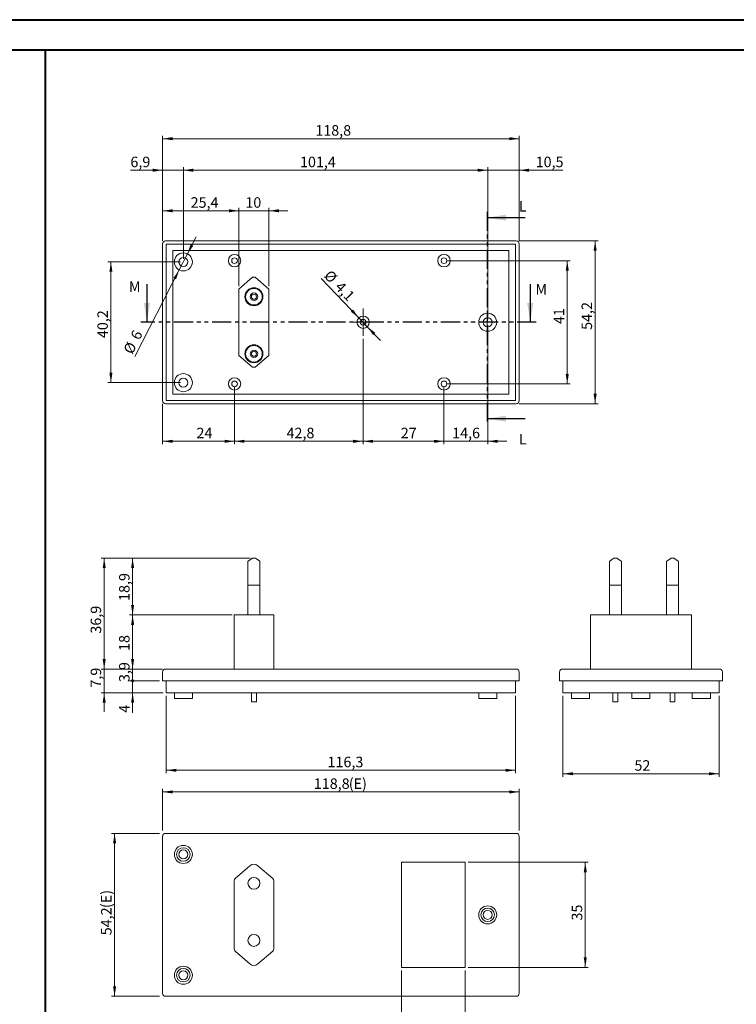
# Model space of a CAD drawing. Units: millimetres. Extents: x 0 to 841, y 0 to 594.
# Drawn here: x 251 to 489, y 266 to 594 of the extents above; entities that cross this region are included whole.
import ezdxf

# ---------------------------------------------------------------- set-up
doc = ezdxf.new("R2010")
doc.units = ezdxf.units.MM
doc.linetypes.add('PHANTOM', pattern=[12.7, 6.35, -1.27, 1.27, -1.27, 1.27, -1.27])
doc.styles.add('SLDTEXTSTYLE0', font='TXT', dxfattribs={"width": 0.75})
doc.dimstyles.new('SLDDIMSTYLE0', dxfattribs={"dimtxt": 3.5, "dimasz": 3.302, "dimexe": 0, "dimexo": 0.0625, "dimgap": 0.875, "dimtad": 1, "dimdec": 1, "dimrnd": 1e-09, "dimzin": 12, "dimdsep": 46, "dimtxsty": 'SLDTEXTSTYLE0', "dimsah": 1, "dimcen": 0.09, "dimadec": 0, "dimazin": 3, "dimtfac": 1, "dimtdec": 1, "dimtmove": 0, "dimatfit": 0, "dimfxl": 1, "dimfrac": 2, "dimtolj": 1, "dimtzin": 12, "dimarcsym": 0})
doc.dimstyles.new('SLDDIMSTYLE2', dxfattribs={"dimtxt": 3.5, "dimasz": 1.016, "dimexe": 0, "dimexo": 0.0625, "dimgap": 0.875, "dimtad": 1, "dimdec": 1, "dimrnd": 1e-09, "dimzin": 12, "dimdsep": 46, "dimtxsty": 'SLDTEXTSTYLE0', "dimblk1": 'DOT', "dimsah": 1, "dimcen": 0.09, "dimadec": 0, "dimazin": 3, "dimtfac": 1, "dimtdec": 1, "dimtmove": 0, "dimatfit": 0, "dimldrblk": 'DOT', "dimfxl": 1, "dimfrac": 2, "dimtolj": 1, "dimtzin": 12, "dimarcsym": 0})
doc.dimstyles.new('SLDDIMSTYLE3', dxfattribs={"dimtxt": 3.5, "dimasz": 3.302, "dimexe": 0, "dimexo": 0.0625, "dimgap": 0.875, "dimtad": 1, "dimdec": 1, "dimrnd": 1e-09, "dimzin": 12, "dimdsep": 46, "dimtxsty": 'SLDTEXTSTYLE0', "dimsah": 1, "dimcen": 0.09, "dimadec": 0, "dimazin": 3, "dimtfac": 1, "dimtdec": 1, "dimtofl": 0, "dimtmove": 0, "dimatfit": 3, "dimfxl": 1, "dimfrac": 2, "dimtolj": 1, "dimtzin": 12, "dimarcsym": 0})
doc.dimstyles.new('SLDDIMSTYLE4', dxfattribs={"dimtxt": 3.5, "dimasz": 3.302, "dimexe": 0, "dimexo": 0.0625, "dimgap": 0.875, "dimtad": 1, "dimdec": 6, "dimrnd": 1e-09, "dimzin": 12, "dimdsep": 46, "dimtxsty": 'SLDTEXTSTYLE0', "dimsah": 1, "dimcen": 0.09, "dimadec": 0, "dimazin": 3, "dimtfac": 1, "dimtdec": 1, "dimtofl": 0, "dimtmove": 0, "dimatfit": 3, "dimfxl": 1, "dimfrac": 2, "dimtolj": 1, "dimtzin": 12, "dimarcsym": 0})
doc.dimstyles.new('SLDDIMSTYLE5', dxfattribs={"dimtxt": 3.5, "dimasz": 3.302, "dimexe": 0, "dimexo": 0.0625, "dimgap": 0.875, "dimtad": 1, "dimdec": 1, "dimrnd": 1e-09, "dimzin": 12, "dimdsep": 46, "dimtxsty": 'SLDTEXTSTYLE0', "dimsah": 1, "dimcen": 0, "dimadec": 0, "dimazin": 3, "dimtfac": 1, "dimtdec": 1, "dimtmove": 0, "dimatfit": 3, "dimfxl": 1, "dimfrac": 2, "dimtolj": 1, "dimtzin": 12, "dimarcsym": 0})
doc.dimstyles.new('SLDDIMSTYLE6', dxfattribs={"dimtxt": 3.5, "dimasz": 3.302, "dimexe": 0, "dimexo": 0.0625, "dimgap": 0.875, "dimtad": 1, "dimdec": 6, "dimrnd": 1e-09, "dimzin": 12, "dimdsep": 46, "dimtxsty": 'SLDTEXTSTYLE0', "dimsah": 1, "dimcen": 0.09, "dimadec": 0, "dimazin": 3, "dimtfac": 1, "dimtdec": 1, "dimtmove": 0, "dimatfit": 0, "dimfxl": 1, "dimfrac": 2, "dimtolj": 1, "dimtzin": 12, "dimarcsym": 0})
doc.dimstyles.new('SLDDIMSTYLE7', dxfattribs={"dimtxt": 3.5, "dimasz": 1.016, "dimexe": 0, "dimexo": 0.0625, "dimgap": 0.875, "dimtad": 1, "dimdec": 6, "dimrnd": 1e-09, "dimzin": 12, "dimdsep": 46, "dimtxsty": 'SLDTEXTSTYLE0', "dimblk1": 'DOT', "dimsah": 1, "dimcen": 0.09, "dimadec": 0, "dimazin": 3, "dimtfac": 1, "dimtdec": 1, "dimtmove": 0, "dimatfit": 0, "dimldrblk": 'DOT', "dimfxl": 1, "dimfrac": 2, "dimtolj": 1, "dimtzin": 12, "dimarcsym": 0})

# ---------------------------------------------------------------- blocks, each defined once
blk = doc.blocks.new('_D_7')
at = {"color": 7, "linetype": 'Continuous', "lineweight": 0}
for p, q in [((298.31, 520.44), (298.31, 555.44)), ((298.31, 554.44), (417.06, 554.44)), ((417.06, 520.44), (417.06, 555.44))]:
    blk.add_line(p, q, dxfattribs=at)
for points in [[(298.31, 554.44), (301.62, 553.93), (301.62, 554.95)], [(417.06, 554.44), (413.76, 554.95), (413.76, 553.93)]]:
    blk.add_solid(points, dxfattribs=at)
at = {"color": 7, "linetype": 'Continuous', "lineweight": 0, "insert": (349.17, 558.95), "char_height": 3.5, "attachment_point": 1, "style": 'SLDTEXTSTYLE0'}
blk.add_mtext('118,8', dxfattribs=at)
blk = doc.blocks.new('_D_8')
at = {"color": 7, "linetype": 'Continuous', "lineweight": 0}
for p, q in [((417.06, 520.44), (443.35, 520.44)), ((442.35, 520.44), (442.35, 466.24)), ((417.06, 466.24), (443.35, 466.24))]:
    blk.add_line(p, q, dxfattribs=at)
for points in [[(442.35, 520.44), (441.84, 517.14), (442.85, 517.14)], [(442.35, 466.24), (442.85, 469.54), (441.84, 469.54)]]:
    blk.add_solid(points, dxfattribs=at)
at = {"color": 7, "linetype": 'Continuous', "lineweight": 0, "insert": (437.83, 490.8), "char_height": 3.5, "attachment_point": 1, "rotation": 90, "style": 'SLDTEXTSTYLE0'}
blk.add_mtext('54,2', dxfattribs=at)
blk = doc.blocks.new('_D_9')
at = {"color": 7, "linetype": 'Continuous', "lineweight": 0}
for p, q in [((322.26, 471.84), (322.26, 452.72)), ((298.31, 466.24), (298.31, 452.72)), ((298.31, 453.72), (322.26, 453.72))]:
    blk.add_line(p, q, dxfattribs=at)
for points in [[(298.31, 453.72), (301.62, 453.21), (301.62, 454.23)], [(322.26, 453.72), (318.96, 454.23), (318.96, 453.21)]]:
    blk.add_solid(points, dxfattribs=at)
at = {"color": 7, "linetype": 'Continuous', "lineweight": 0, "insert": (309.58, 458.23), "char_height": 3.5, "attachment_point": 1, "style": 'SLDTEXTSTYLE0'}
blk.add_mtext('24', dxfattribs=at)
blk = doc.blocks.new('_D_10')
at = {"color": 7, "linetype": 'Continuous', "lineweight": 0}
for p, q in [((365.06, 487.79), (365.06, 452.72)), ((322.26, 471.84), (322.26, 452.72)), ((365.06, 453.72), (322.26, 453.72))]:
    blk.add_line(p, q, dxfattribs=at)
for points in [[(322.26, 453.72), (325.57, 453.21), (325.57, 454.23)], [(365.06, 453.72), (361.76, 454.23), (361.76, 453.21)]]:
    blk.add_solid(points, dxfattribs=at)
at = {"color": 7, "linetype": 'Continuous', "lineweight": 0, "insert": (339.58, 458.23), "char_height": 3.5, "attachment_point": 1, "style": 'SLDTEXTSTYLE0'}
blk.add_mtext('42,8', dxfattribs=at)
blk = doc.blocks.new('_D_11')
at = {"color": 7, "linetype": 'Continuous', "lineweight": 0}
for p, q in [((365.06, 487.79), (365.06, 452.72)), ((392.01, 471.84), (392.01, 452.72)), ((365.06, 453.72), (392.01, 453.72))]:
    blk.add_line(p, q, dxfattribs=at)
for points in [[(365.06, 453.72), (368.37, 453.21), (368.37, 454.23)], [(392.01, 453.72), (388.71, 454.23), (388.71, 453.21)]]:
    blk.add_solid(points, dxfattribs=at)
at = {"color": 7, "linetype": 'Continuous', "lineweight": 0, "insert": (377.63, 458.23), "char_height": 3.5, "attachment_point": 1, "style": 'SLDTEXTSTYLE0'}
blk.add_mtext('27', dxfattribs=at)
blk = doc.blocks.new('_D_12')
at = {"color": 7, "linetype": 'Continuous', "lineweight": 0}
for p, q in [((393.01, 513.84), (434.06, 513.84)), ((433.06, 513.84), (433.06, 472.84)), ((393.01, 472.84), (434.06, 472.84))]:
    blk.add_line(p, q, dxfattribs=at)
for points in [[(433.06, 513.84), (432.56, 510.54), (433.57, 510.54)], [(433.06, 472.84), (433.57, 476.14), (432.56, 476.14)]]:
    blk.add_solid(points, dxfattribs=at)
at = {"color": 7, "linetype": 'Continuous', "lineweight": 0, "insert": (428.55, 492.74), "char_height": 3.5, "attachment_point": 1, "rotation": 90, "style": 'SLDTEXTSTYLE0'}
blk.add_mtext('41', dxfattribs=at)
blk = doc.blocks.new('_D_13')
at = {"color": 7, "linetype": 'Continuous', "lineweight": 0}
for p, q in [((363.65, 494.82), (351.11, 507.96)), ((363.65, 494.82), (366.48, 491.86)), ((366.48, 491.86), (370.86, 487.26))]:
    blk.add_line(p, q, dxfattribs=at)
for points in [[(363.65, 494.82), (361.74, 497.56), (361, 496.86)], [(366.48, 491.86), (368.39, 489.12), (369.13, 489.82)]]:
    blk.add_solid(points, dxfattribs=at)
at = {"color": 7, "linetype": 'Continuous', "lineweight": 0, "char_height": 3.5, "attachment_point": 1, "rotation": 313.6649, "style": 'SLDTEXTSTYLE0'}
for s, insert in [('%%c', (354.34, 511.04)), ('4,1', (358.02, 507.25))]:
    blk.add_mtext(s, dxfattribs=dict(at, insert=insert))
blk = doc.blocks.new('_D_14')
at = {"color": 7, "linetype": 'Continuous', "lineweight": 0}
for p, q in [((298.31, 520.44), (298.31, 531.44)), ((323.71, 505.36), (323.71, 531.44)), ((298.31, 530.44), (323.71, 530.44))]:
    blk.add_line(p, q, dxfattribs=at)
for points in [[(298.31, 530.44), (301.62, 529.93), (301.62, 530.95)], [(323.71, 530.44), (320.41, 530.95), (320.41, 529.93)]]:
    blk.add_solid(points, dxfattribs=at)
at = {"color": 7, "linetype": 'Continuous', "lineweight": 0, "insert": (307.64, 534.95), "char_height": 3.5, "attachment_point": 1, "style": 'SLDTEXTSTYLE0'}
blk.add_mtext('25,4', dxfattribs=at)
blk = doc.blocks.new('_D_15')
at = {"color": 7, "linetype": 'Continuous', "lineweight": 0}
for p, q in [((323.71, 505.36), (323.71, 531.44)), ((333.71, 505.36), (333.71, 531.44)), ((323.71, 530.44), (317.36, 530.44)), ((323.71, 530.44), (333.71, 530.44)), ((333.71, 530.44), (340.06, 530.44))]:
    blk.add_line(p, q, dxfattribs=at)
for points in [[(323.71, 530.44), (320.41, 530.95), (320.41, 529.93)], [(333.71, 530.44), (337.02, 529.93), (337.02, 530.95)]]:
    blk.add_solid(points, dxfattribs=at)
at = {"color": 7, "linetype": 'Continuous', "lineweight": 0, "insert": (325.87, 534.95), "char_height": 3.5, "attachment_point": 1, "style": 'SLDTEXTSTYLE0'}
blk.add_mtext('10', dxfattribs=at)
blk = doc.blocks.new('_D_16')
at = {"color": 7, "linetype": 'Continuous', "lineweight": 0}
for p, q in [((298.31, 520.44), (298.31, 544.94)), ((305.21, 514.44), (305.21, 544.94)), ((298.31, 543.94), (287.58, 543.94)), ((298.31, 543.94), (305.21, 543.94)), ((305.21, 543.94), (311.56, 543.94))]:
    blk.add_line(p, q, dxfattribs=at)
for points in [[(298.31, 543.94), (295.01, 544.45), (295.01, 543.43)], [(305.21, 543.94), (308.52, 543.43), (308.52, 544.45)]]:
    blk.add_solid(points, dxfattribs=at)
at = {"color": 7, "linetype": 'Continuous', "lineweight": 0, "insert": (287.58, 548.45), "char_height": 3.5, "attachment_point": 1, "style": 'SLDTEXTSTYLE0'}
blk.add_mtext('6,9', dxfattribs=at)
blk = doc.blocks.new('_D_17')
at = {"color": 7, "linetype": 'Continuous', "lineweight": 0}
for p, q in [((305.21, 514.44), (305.21, 544.94)), ((406.56, 494.34), (406.56, 544.94)), ((305.21, 543.94), (406.56, 543.94))]:
    blk.add_line(p, q, dxfattribs=at)
for points in [[(305.21, 543.94), (308.52, 543.43), (308.52, 544.45)], [(406.56, 543.94), (403.26, 544.45), (403.26, 543.43)]]:
    blk.add_solid(points, dxfattribs=at)
at = {"color": 7, "linetype": 'Continuous', "lineweight": 0, "insert": (344.06, 548.45), "char_height": 3.5, "attachment_point": 1, "style": 'SLDTEXTSTYLE0'}
blk.add_mtext('101,4', dxfattribs=at)
blk = doc.blocks.new('_D_18')
at = {"color": 7, "linetype": 'Continuous', "lineweight": 0}
for p, q in [((304.21, 513.44), (280.09, 513.44)), ((281.09, 513.44), (281.09, 473.24)), ((304.21, 473.24), (280.09, 473.24))]:
    blk.add_line(p, q, dxfattribs=at)
for points in [[(281.09, 513.44), (280.58, 510.14), (281.6, 510.14)], [(281.09, 473.24), (281.6, 476.54), (280.58, 476.54)]]:
    blk.add_solid(points, dxfattribs=at)
at = {"color": 7, "linetype": 'Continuous', "lineweight": 0, "insert": (276.58, 488.07), "char_height": 3.5, "attachment_point": 1, "rotation": 90, "style": 'SLDTEXTSTYLE0'}
blk.add_mtext('40,2', dxfattribs=at)
blk = doc.blocks.new('_D_19')
at = {"color": 7, "linetype": 'Continuous', "lineweight": 0}
for p, q in [((406.56, 494.34), (406.56, 544.94)), ((417.06, 520.44), (417.06, 544.94)), ((406.56, 543.94), (400.21, 543.94)), ((406.56, 543.94), (417.06, 543.94)), ((417.06, 543.94), (431.59, 543.94))]:
    blk.add_line(p, q, dxfattribs=at)
for points in [[(406.56, 543.94), (403.26, 544.45), (403.26, 543.43)], [(417.06, 543.94), (420.37, 543.43), (420.37, 544.45)]]:
    blk.add_solid(points, dxfattribs=at)
at = {"color": 7, "linetype": 'Continuous', "lineweight": 0, "insert": (422.54, 548.45), "char_height": 3.5, "attachment_point": 1, "style": 'SLDTEXTSTYLE0'}
blk.add_mtext('10,5', dxfattribs=at)
blk = doc.blocks.new('_D_20')
at = {"color": 7, "linetype": 'Continuous', "lineweight": 0}
for p, q in [((406.56, 492.34), (406.56, 452.72)), ((392.01, 471.84), (392.01, 452.72)), ((392.01, 453.72), (385.66, 453.72)), ((392.01, 453.72), (406.56, 453.72)), ((406.56, 453.72), (412.91, 453.72))]:
    blk.add_line(p, q, dxfattribs=at)
for points in [[(392.01, 453.72), (388.71, 454.23), (388.71, 453.21)], [(406.56, 453.72), (409.87, 453.21), (409.87, 454.23)]]:
    blk.add_solid(points, dxfattribs=at)
at = {"color": 7, "linetype": 'Continuous', "lineweight": 0, "insert": (394.74, 458.23), "char_height": 3.5, "attachment_point": 1, "style": 'SLDTEXTSTYLE0'}
blk.add_mtext('14,6', dxfattribs=at)
blk = doc.blocks.new('_D_21')
at = {"color": 7, "linetype": 'Continuous', "lineweight": 0}
for p, q in [((306.58, 516.11), (309.48, 521.76)), ((303.84, 510.77), (306.58, 516.11)), ((303.84, 510.77), (289.07, 481.97))]:
    blk.add_line(p, q, dxfattribs=at)
for points in [[(306.58, 516.11), (308.54, 518.82), (307.64, 519.28)], [(303.84, 510.77), (301.89, 508.06), (302.79, 507.6)]]:
    blk.add_solid(points, dxfattribs=at)
at = {"color": 7, "linetype": 'Continuous', "lineweight": 0, "char_height": 3.5, "attachment_point": 1, "rotation": 62.8501, "style": 'SLDTEXTSTYLE0'}
for s, insert in [('6', (287.43, 488.74)), ('%%c', (285.07, 484.02))]:
    blk.add_mtext(s, dxfattribs=dict(at, insert=insert))
blk = doc.blocks.new('SW_CENTERMARKSYMBOL_0')
at = {"color": 0, "linetype": 'Continuous', "lineweight": 0}
for p, q in [((0, 2.5), (0, 4.55)), ((-2.5, 0), (-4.55, 0)), ((0, 0), (-2.5, 0)), ((0, 0), (0, 2.5)), ((0, 0), (0, -2.5)), ((0, 0), (2.5, 0)), ((2.5, 0), (4.55, 0)), ((0, -2.5), (0, -4.55))]:
    blk.add_line(p, q, dxfattribs=at)
blk = doc.blocks.new('SW_CENTERMARKSYMBOL_1')
at = {"color": 0, "linetype": 'Continuous', "lineweight": 0}
for p, q in [((0, 5), (0, 5.5)), ((-5, 0), (-5.5, 0)), ((0, 0), (-2.5, 0)), ((0, 0), (0, 2.5)), ((0, 0), (0, -2.5)), ((0, 0), (2.5, 0)), ((5, 0), (5.5, 0)), ((0, -5), (0, -5.5))]:
    blk.add_line(p, q, dxfattribs=at)
blk = doc.blocks.new('_D_22')
at = {"color": 7, "linetype": 'Continuous', "lineweight": 0}
for p, q in [((278.85, 377.92), (278.85, 384.27)), ((297.31, 377.92), (277.85, 377.92)), ((278.85, 377.92), (278.85, 370.02)), ((297.31, 370.02), (277.85, 370.02)), ((278.85, 370.02), (278.85, 363.67))]:
    blk.add_line(p, q, dxfattribs=at)
for points in [[(278.85, 377.92), (279.36, 381.22), (278.34, 381.22)], [(278.85, 370.02), (278.34, 366.72), (279.36, 366.72)]]:
    blk.add_solid(points, dxfattribs=at)
at = {"color": 7, "linetype": 'Continuous', "lineweight": 0, "insert": (274.34, 371.74), "char_height": 3.5, "attachment_point": 1, "rotation": 90, "style": 'SLDTEXTSTYLE0'}
blk.add_mtext('7,9', dxfattribs=at)
blk = doc.blocks.new('_DOT')
at = {"color": 0, "linetype": 'ByBlock', "lineweight": -2}
blk.add_line((-0.5, 0), (-1, 0), dxfattribs=at)
at = {"color": 0, "linetype": 'ByBlock', "const_width": 0.5}
blk.add_lwpolyline([(-0.25, 0, 1), (0.25, 0, 1)], format="xyb", close=True, dxfattribs=at)
blk = doc.blocks.new('_D_23')
at = {"color": 7, "linetype": 'Continuous', "lineweight": 0}
for p, q in [((288.31, 377.92), (288.31, 384.27)), ((298.31, 377.92), (287.31, 377.92)), ((288.31, 374.02), (288.31, 377.92)), ((297.31, 374.02), (287.31, 374.02)), ((288.31, 374.02), (288.31, 367.67))]:
    blk.add_line(p, q, dxfattribs=at)
blk.add_solid([(288.31, 377.92), (288.82, 381.22), (287.81, 381.22)], dxfattribs=at)
at = {"color": 7, "linetype": 'Continuous', "lineweight": 0, "xscale": 1.016, "yscale": 1.016, "rotation": 90}
blk.add_blockref('_DOT', (288.31, 374.02, 0.1), dxfattribs=at)
at = {"color": 7, "linetype": 'Continuous', "lineweight": 0, "insert": (283.8, 373.6), "char_height": 3.5, "attachment_point": 1, "rotation": 90, "style": 'SLDTEXTSTYLE0'}
blk.add_mtext('3,9', dxfattribs=at)
blk = doc.blocks.new('_D_24')
at = {"color": 7, "linetype": 'Continuous', "lineweight": 0}
for p, q in [((288.31, 374.02), (288.31, 380.37)), ((297.31, 374.02), (287.31, 374.02)), ((288.31, 374.02), (288.31, 370.02)), ((298.54, 370.02), (287.31, 370.02)), ((288.31, 370.02), (288.31, 363.39))]:
    blk.add_line(p, q, dxfattribs=at)
blk.add_solid([(288.31, 370.02), (287.81, 366.72), (288.82, 366.72)], dxfattribs=at)
at = {"color": 7, "linetype": 'Continuous', "lineweight": 0, "xscale": 1.016, "yscale": 1.016, "rotation": 270}
blk.add_blockref('_DOT', (288.31, 374.02, 0.1), dxfattribs=at)
at = {"color": 7, "linetype": 'Continuous', "lineweight": 0, "insert": (283.8, 363.39), "char_height": 3.5, "attachment_point": 1, "rotation": 90, "style": 'SLDTEXTSTYLE0'}
blk.add_mtext('4', dxfattribs=at)
blk = doc.blocks.new('_D_25')
at = {"color": 7, "linetype": 'Continuous', "lineweight": 0}
for p, q in [((299.54, 369.02), (299.54, 343.23)), ((415.84, 369.02), (415.84, 343.23)), ((299.54, 344.23), (415.84, 344.23))]:
    blk.add_line(p, q, dxfattribs=at)
for points in [[(299.54, 344.23), (302.84, 343.72), (302.84, 344.73)], [(415.84, 344.23), (412.54, 344.73), (412.54, 343.72)]]:
    blk.add_solid(points, dxfattribs=at)
at = {"color": 7, "linetype": 'Continuous', "lineweight": 0, "insert": (353.23, 348.74), "char_height": 3.5, "attachment_point": 1, "style": 'SLDTEXTSTYLE0'}
blk.add_mtext('116,3', dxfattribs=at)
blk = doc.blocks.new('_D_26')
at = {"color": 7, "linetype": 'Continuous', "lineweight": 0}
for p, q in [((321.46, 395.92), (287.31, 395.92)), ((288.31, 377.92), (288.31, 395.92)), ((298.31, 377.92), (287.31, 377.92))]:
    blk.add_line(p, q, dxfattribs=at)
for points in [[(288.31, 395.92), (287.81, 392.62), (288.82, 392.62)], [(288.31, 377.92), (288.82, 381.22), (287.81, 381.22)]]:
    blk.add_solid(points, dxfattribs=at)
at = {"color": 7, "linetype": 'Continuous', "lineweight": 0, "insert": (283.8, 383.94), "char_height": 3.5, "attachment_point": 1, "rotation": 90, "style": 'SLDTEXTSTYLE0'}
blk.add_mtext('18', dxfattribs=at)
blk = doc.blocks.new('_D_27')
at = {"color": 7, "linetype": 'Continuous', "lineweight": 0}
for p, q in [((327.46, 414.82), (287.31, 414.82)), ((288.31, 395.92), (288.31, 414.82)), ((321.11, 395.92), (287.31, 395.92))]:
    blk.add_line(p, q, dxfattribs=at)
for points in [[(288.31, 414.82), (287.81, 411.52), (288.82, 411.52)], [(288.31, 395.92), (288.82, 399.22), (287.81, 399.22)]]:
    blk.add_solid(points, dxfattribs=at)
at = {"color": 7, "linetype": 'Continuous', "lineweight": 0, "insert": (283.8, 400.6), "char_height": 3.5, "attachment_point": 1, "rotation": 90, "style": 'SLDTEXTSTYLE0'}
blk.add_mtext('18,9', dxfattribs=at)
blk = doc.blocks.new('_D_28')
at = {"color": 7, "linetype": 'Continuous', "lineweight": 0}
for p, q in [((327.46, 414.82), (277.85, 414.82)), ((278.85, 377.92), (278.85, 414.82)), ((298.31, 377.92), (277.85, 377.92))]:
    blk.add_line(p, q, dxfattribs=at)
for points in [[(278.85, 414.82), (278.34, 411.52), (279.36, 411.52)], [(278.85, 377.92), (279.36, 381.22), (278.34, 381.22)]]:
    blk.add_solid(points, dxfattribs=at)
at = {"color": 7, "linetype": 'Continuous', "lineweight": 0, "insert": (274.34, 389.71), "char_height": 3.5, "attachment_point": 1, "rotation": 90, "style": 'SLDTEXTSTYLE0'}
blk.add_mtext('36,9', dxfattribs=at)
blk = doc.blocks.new('_D_29')
at = {"color": 7, "linetype": 'Continuous', "lineweight": 0}
for p, q in [((431.61, 369.02), (431.61, 342.08)), ((483.61, 369.02), (483.61, 342.08)), ((431.61, 343.08), (483.61, 343.08))]:
    blk.add_line(p, q, dxfattribs=at)
for points in [[(431.61, 343.08), (434.92, 342.57), (434.92, 343.59)], [(483.61, 343.08), (480.31, 343.59), (480.31, 342.57)]]:
    blk.add_solid(points, dxfattribs=at)
at = {"color": 7, "linetype": 'Continuous', "lineweight": 0, "insert": (455.44, 347.59), "char_height": 3.5, "attachment_point": 1, "style": 'SLDTEXTSTYLE0'}
blk.add_mtext('52', dxfattribs=at)
blk = doc.blocks.new('_D_63')
at = {"color": 7, "linetype": 'Continuous', "lineweight": 0}
for p, q in [((298.31, 324.22), (298.31, 338.02)), ((417.06, 324.22), (417.06, 338.02)), ((298.31, 337.02), (417.06, 337.02))]:
    blk.add_line(p, q, dxfattribs=at)
for points in [[(298.31, 337.02), (301.62, 336.51), (301.62, 337.53)], [(417.06, 337.02), (413.76, 337.53), (413.76, 336.51)]]:
    blk.add_solid(points, dxfattribs=at)
at = {"color": 7, "linetype": 'Continuous', "lineweight": 0, "char_height": 3.5, "attachment_point": 1, "style": 'SLDTEXTSTYLE0'}
for s, insert in [('118,8', (348.66, 341.53)), ('(E)', (360.3, 341.53))]:
    blk.add_mtext(s, dxfattribs=dict(at, insert=insert))
blk = doc.blocks.new('_D_64')
at = {"color": 7, "linetype": 'Continuous', "lineweight": 0}
for p, q in [((297.31, 323.22), (281.31, 323.22)), ((282.31, 323.22), (282.31, 269.02)), ((297.31, 269.02), (281.31, 269.02))]:
    blk.add_line(p, q, dxfattribs=at)
for points in [[(282.31, 323.22), (281.81, 319.92), (282.82, 319.92)], [(282.31, 269.02), (282.82, 272.32), (281.81, 272.32)]]:
    blk.add_solid(points, dxfattribs=at)
at = {"color": 7, "linetype": 'Continuous', "lineweight": 0, "char_height": 3.5, "attachment_point": 1, "rotation": 90, "style": 'SLDTEXTSTYLE0'}
for s, insert in [('(E)', (277.8, 298.36)), ('54,2', (277.8, 289.31))]:
    blk.add_mtext(s, dxfattribs=dict(at, insert=insert))
blk = doc.blocks.new('_D_65')
at = {"color": 7, "linetype": 'Continuous', "lineweight": 0}
for p, q in [((400.06, 313.62), (440.06, 313.62)), ((439.06, 313.62), (439.06, 278.62)), ((400.06, 278.62), (440.06, 278.62))]:
    blk.add_line(p, q, dxfattribs=at)
for points in [[(439.06, 313.62), (438.56, 310.32), (439.57, 310.32)], [(439.06, 278.62), (439.57, 281.92), (438.56, 281.92)]]:
    blk.add_solid(points, dxfattribs=at)
at = {"color": 7, "linetype": 'Continuous', "lineweight": 0, "insert": (434.55, 294.22), "char_height": 3.5, "attachment_point": 1, "rotation": 90, "style": 'SLDTEXTSTYLE0'}
blk.add_mtext('35', dxfattribs=at)
blk = doc.blocks.new('_D_66')
at = {"color": 7, "linetype": 'Continuous', "lineweight": 0}
for p, q in [((377.86, 277.62), (377.86, 249.21)), ((399.06, 277.62), (399.06, 249.21)), ((377.86, 250.21), (371.51, 250.21)), ((377.86, 250.21), (399.06, 250.21)), ((399.06, 250.21), (405.41, 250.21))]:
    blk.add_line(p, q, dxfattribs=at)
for points in [[(377.86, 250.21), (374.56, 250.72), (374.56, 249.7)], [(399.06, 250.21), (402.37, 249.7), (402.37, 250.72)]]:
    blk.add_solid(points, dxfattribs=at)
at = {"color": 7, "linetype": 'Continuous', "lineweight": 0, "insert": (383.89, 254.72), "char_height": 3.5, "attachment_point": 1, "style": 'SLDTEXTSTYLE0'}
blk.add_mtext('21,2', dxfattribs=at)

msp = doc.modelspace()

# ---------------------------------------------------------------- linework, layer by layer
at = {"color": 7, "linetype": 'Continuous', "lineweight": 40}
for p, q in [((0.0788436, 594.0415295), (841.1361664, 594.0415295)), ((25.0788436, 584.0415295), (831.1361664, 584.0415295)), ((259.3265505, 10.0415295), (259.3265505, 584.0415295))]:
    msp.add_line(p, q, dxfattribs=at)
at = {"color": 7, "linetype": 'PHANTOM', "lineweight": 30}
for p, q in [((406.3660782, 530.1421464), (406.3660782, 459.2509294)), ((422.7447239, 493.3661179), (291.0863533, 493.3661179))]:
    msp.add_line(p, q, dxfattribs=at)
at = {"color": 7, "linetype": 'Continuous', "lineweight": 30}
for p, q in [((419.0660782, 528.1421464), (406.3660782, 528.1421464)), ((293.0863533, 506.0661179), (293.0863533, 493.3661179)), ((420.7447239, 506.0661179), (420.7447239, 493.3661179)), ((419.0660782, 461.2509294), (406.3660782, 461.2509294))]:
    msp.add_line(p, q, dxfattribs=at)
at = {"color": 7, "linetype": 'Continuous', "lineweight": 15}
for p, q in [((298.3133773, 519.4396489), (298.3133773, 467.2396489)), ((416.0633773, 520.4396489), (299.3133773, 520.4396489)), ((415.8383773, 519.3396489), (299.5383773, 519.3396489)), ((299.5383773, 519.3396489), (299.5383773, 467.3396489)), ((415.8383773, 467.3396489), (415.8383773, 519.3396489)), ((417.0633773, 467.2396489), (417.0633773, 519.4396489)), ((301.7383773, 517.2396489), (413.6383773, 517.2396489)), ((301.7383773, 469.4396489), (301.7383773, 517.2396489)), ((413.6383773, 517.2396489), (413.6383773, 469.4396489)), ((328.2795485, 508.3396489), (323.7133773, 504.3615452)), ((329.147206, 508.3396489), (328.2795485, 508.3396489)), ((333.7133773, 504.3615452), (329.147206, 508.3396489)), ((323.7133773, 504.3615452), (323.7133773, 482.3177526)), ((333.7133773, 482.3177526), (333.7133773, 504.3615452)), ((323.7133773, 482.3177526), (328.2795485, 478.3396489)), ((329.147206, 478.3396489), (333.7133773, 482.3177526)), ((328.2795485, 478.3396489), (329.147206, 478.3396489)), ((413.6383773, 469.4396489), (301.7383773, 469.4396489)), ((299.3133773, 466.2396489), (416.0633773, 466.2396489)), ((299.5383773, 467.3396489), (415.8383773, 467.3396489)), ((326.7133773, 413.714095), (326.7133773, 405.8182084)), ((327.8832476, 414.6373605), (326.798662, 413.8779254)), ((328.4568241, 414.8182084), (328.7133773, 414.8182084)), ((328.7133773, 414.8182084), (328.9699305, 414.8182084)), ((330.6280926, 413.8779254), (329.5435069, 414.6373605)), ((330.7133773, 405.8182084), (330.7133773, 413.714095)), ((447.1131637, 413.714095), (447.1131637, 405.8182084)), ((448.2830341, 414.6373605), (447.1984484, 413.8779254)), ((448.8566105, 414.8182084), (449.3697169, 414.8182084)), ((451.027879, 413.8779254), (449.9432934, 414.6373605)), ((451.1131637, 405.8182084), (451.1131637, 413.714095)), ((466.1131637, 413.714095), (466.1131637, 405.8182084)), ((467.2830341, 414.6373605), (466.1984484, 413.8779254)), ((467.8566105, 414.8182084), (468.3697169, 414.8182084)), ((470.027879, 413.8779254), (468.9432934, 414.6373605)), ((470.1131637, 405.8182084), (470.1131637, 413.714095)), ((326.7133773, 405.8182084), (326.7133773, 395.9182084)), ((326.7133773, 405.8182084), (328.7133773, 405.8182084)), ((328.7133773, 405.8182084), (330.7133773, 405.8182084)), ((330.7133773, 395.9182084), (330.7133773, 405.8182084)), ((447.1131637, 405.8182084), (447.1131637, 395.9182084)), ((447.1131637, 405.8182084), (451.1131637, 405.8182084)), ((451.1131637, 395.9182084), (451.1131637, 405.8182084)), ((466.1131637, 405.8182084), (466.1131637, 395.9182084)), ((466.1131637, 405.8182084), (470.1131637, 405.8182084)), ((470.1131637, 395.9182084), (470.1131637, 405.8182084)), ((322.1133773, 377.9182084), (322.1133773, 395.9182084)), ((322.1133773, 395.9182084), (322.4564918, 395.9182084)), ((322.4564918, 395.9182084), (327.3996062, 395.9182084)), ((327.3996062, 395.9182084), (330.0271483, 395.9182084)), ((330.0271483, 395.9182084), (334.9702628, 395.9182084)), ((334.9702628, 395.9182084), (335.3133773, 395.9182084)), ((335.3133773, 395.9182084), (335.3133773, 377.9182084)), ((440.7657176, 395.9182084), (440.7657176, 377.9182084)), ((440.7657176, 395.9182084), (441.257737, 395.9182084)), ((441.257737, 395.9182084), (445.5642382, 395.9182084)), ((445.5642382, 395.9182084), (446.3182286, 395.9182084)), ((446.3182286, 395.9182084), (468.9080989, 395.9182084)), ((468.9080989, 395.9182084), (469.6620892, 395.9182084)), ((469.6620892, 395.9182084), (473.9685905, 395.9182084)), ((473.9685905, 395.9182084), (474.4606098, 395.9182084)), ((474.4606098, 377.9182084), (474.4606098, 395.9182084)), ((298.3133773, 374.0182084), (298.3133773, 376.9182084)), ((299.3133773, 377.9182084), (416.0633773, 377.9182084)), ((417.0633773, 376.9182084), (417.0633773, 374.0182084)), ((430.5131637, 374.0182084), (430.5131637, 376.9182084)), ((431.5131637, 377.9182084), (483.7131637, 377.9182084)), ((484.7131637, 376.9182084), (484.7131637, 374.0182084)), ((299.3133773, 374.0182084), (298.3133773, 374.0182084)), ((416.0633773, 374.0182084), (299.3133773, 374.0182084)), ((299.5383773, 374.0182084), (299.5383773, 370.0182084)), ((415.8383773, 374.0182084), (415.8383773, 370.0182084)), ((417.0633773, 374.0182084), (416.0633773, 374.0182084)), ((431.5131637, 374.0182084), (430.5131637, 374.0182084)), ((483.7131637, 374.0182084), (431.5131637, 374.0182084)), ((431.6131637, 374.0182084), (431.6131637, 370.0182084)), ((483.6131637, 374.0182084), (483.6131637, 370.0182084)), ((484.7131637, 374.0182084), (483.7131637, 374.0182084)), ((415.8383773, 370.0182084), (299.5383773, 370.0182084)), ((302.2133773, 370.0182084), (302.2133773, 368.0682084)), ((302.2133773, 368.0682084), (305.2133773, 368.0682084)), ((305.2133773, 368.0682084), (308.2133773, 368.0682084)), ((308.2133773, 368.0682084), (308.2133773, 370.0182084)), ((327.8883773, 370.0182084), (327.8883773, 366.9682084)), ((329.5383773, 366.9682084), (329.5383773, 370.0182084)), ((403.5633773, 370.0182084), (403.5633773, 368.0682084)), ((403.5633773, 368.0682084), (406.5633773, 368.0682084)), ((406.5633773, 368.0682084), (409.5633773, 368.0682084)), ((409.5633773, 368.0682084), (409.5633773, 370.0182084)), ((483.6131637, 370.0182084), (431.6131637, 370.0182084)), ((434.5131637, 370.0182084), (434.5131637, 368.0682084)), ((434.5131637, 368.0682084), (440.5131637, 368.0682084)), ((440.5131637, 368.0682084), (440.5131637, 370.0182084)), ((448.2881637, 370.0182084), (448.2881637, 366.9682084)), ((449.9381637, 366.9682084), (449.9381637, 370.0182084)), ((454.6131637, 370.0182084), (454.6131637, 368.0682084)), ((454.6131637, 368.0682084), (460.6131637, 368.0682084)), ((460.6131637, 368.0682084), (460.6131637, 370.0182084)), ((467.2881637, 370.0182084), (467.2881637, 366.9682084)), ((468.9381637, 366.9682084), (468.9381637, 370.0182084)), ((474.7131637, 370.0182084), (474.7131637, 368.0682084)), ((474.7131637, 368.0682084), (480.7131637, 368.0682084)), ((480.7131637, 368.0682084), (480.7131637, 370.0182084)), ((329.5383773, 366.9682084), (327.8883773, 366.9682084)), ((449.9381637, 366.9682084), (448.2881637, 366.9682084)), ((468.9381637, 366.9682084), (467.2881637, 366.9682084)), ((298.3133773, 270.0191516), (298.3133773, 322.2191516)), ((299.3133773, 323.2191516), (416.0633773, 323.2191516)), ((417.0633773, 322.2191516), (417.0633773, 270.0191516)), ((327.3996062, 312.4745783), (322.4564918, 308.1680771)), ((334.9702628, 308.1680771), (330.0271483, 312.4745783)), ((399.0633773, 313.6191516), (377.8633773, 313.6191516)), ((377.8633773, 313.6191516), (377.8633773, 278.6191516)), ((399.0633773, 278.6191516), (399.0633773, 313.6191516)), ((322.1133773, 307.4140867), (322.1133773, 284.8242164)), ((335.3133773, 284.8242164), (335.3133773, 307.4140867)), ((322.4564918, 284.0702261), (327.3996062, 279.7637248)), ((330.0271483, 279.7637248), (334.9702628, 284.0702261)), ((377.8633773, 278.6191516), (399.0633773, 278.6191516)), ((416.0633773, 269.0191516), (299.3133773, 269.0191516))]:
    msp.add_line(p, q, dxfattribs=at)
for centre, radius in [((305.2133773, 513.4396489), 3), ((305.2133773, 513.4396489), 1.5), ((322.2633773, 513.8396489), 2.05), ((322.2633773, 513.8396489), 0.95), ((392.0133773, 513.8396489), 2.05), ((392.0133773, 513.8396489), 0.95), ((328.7133773, 501.8396489), 3), ((328.7133773, 501.8396489), 2.75), ((328.7133773, 501.8396489), 1.25), ((328.7133773, 501.8396489), 0.825), ((365.0633773, 493.3396489), 2.05), ((406.5633773, 493.3396489), 3), ((406.5633773, 493.3396489), 1.5), ((365.0633773, 493.3396489), 0.95), ((328.7133773, 482.8396489), 3), ((328.7133773, 482.8396489), 2.75), ((328.7133773, 482.8396489), 1.25), ((328.7133773, 482.8396489), 0.825), ((305.2133773, 473.2396489), 3), ((305.2133773, 473.2396489), 1.5), ((322.2633773, 472.8396489), 2.05), ((322.2633773, 472.8396489), 0.95), ((392.0133773, 472.8396489), 2.05), ((392.0133773, 472.8396489), 0.95), ((305.2133773, 316.2191516), 3), ((305.2133773, 316.2191516), 2.2526847), ((305.2133773, 316.2191516), 1.5), ((328.7133773, 306.6191516), 2), ((406.5633773, 296.1191516), 3), ((406.5633773, 296.1191516), 2.2526847), ((406.5633773, 296.1191516), 1.5), ((328.7133773, 287.6191516), 2), ((305.2133773, 276.0191516), 3), ((305.2133773, 276.0191516), 2.2526847), ((305.2133773, 276.0191516), 1.5)]:
    msp.add_circle(centre, radius, dxfattribs=at)
for centre, radius, start, end in [((299.3133773, 519.4396489), 1, 90, 180), ((416.0633773, 519.4396489), 1, 0, 90), ((299.3133773, 467.2396489), 1, 180, 270), ((416.0633773, 467.2396489), 1, 270, 0), ((326.9133773, 413.714095), 0.2, 125, 180), ((328.4568241, 413.8182084), 1, 90, 125), ((328.9699305, 413.8182084), 1, 55, 90), ((330.5133773, 413.714095), 0.2, 0, 55), ((447.3131637, 413.714095), 0.2, 125, 180), ((448.8566105, 413.8182084), 1, 90, 125), ((449.3697169, 413.8182084), 1, 55, 90), ((450.9131637, 413.714095), 0.2, 0, 55), ((466.3131637, 413.714095), 0.2, 125, 180), ((467.8566105, 413.8182084), 1, 90, 125), ((468.3697169, 413.8182084), 1, 55, 90), ((469.9131637, 413.714095), 0.2, 0, 55), ((299.3133773, 376.9182084), 1, 90, 180), ((416.0633773, 376.9182084), 1, 0, 90), ((431.5131637, 376.9182084), 1, 90, 180), ((483.7131637, 376.9182084), 1, 0, 90), ((299.3133773, 322.2191516), 1, 90, 180), ((416.0633773, 322.2191516), 1, 0, 90), ((328.7133773, 310.9665977), 2, 48.937225165, 131.062774835), ((323.1133773, 307.4140867), 1, 131.062774835, 180), ((334.3133773, 307.4140867), 1, 0, 48.937225165), ((323.1133773, 284.8242164), 1, 180, 228.937225165), ((334.3133773, 284.8242164), 1, 311.062774835, 0), ((328.7133773, 281.2717055), 2, 228.937225165, 311.062774835), ((299.3133773, 270.0191516), 1, 180, 270), ((416.0633773, 270.0191516), 1, 270, 0)]:
    msp.add_arc(centre, radius, start, end, dxfattribs=at)
at = {"color": 7, "linetype": 'Continuous', "lineweight": 30}
for points in [[(406.3660782, 528.1421464), (412.7160782, 527.1261464), (412.7160782, 529.1581464)], [(293.0863533, 493.3661179), (294.1023533, 499.7161179), (292.0703533, 499.7161179)], [(420.7447239, 493.3661179), (421.7607239, 499.7161179), (419.7287239, 499.7161179)], [(406.3660782, 461.2509294), (412.7160782, 460.2349294), (412.7160782, 462.2669294)]]:
    msp.add_solid(points, dxfattribs=at)

# ---------------------------------------------------------------- block references
at = {"color": 7, "linetype": 'Continuous', "lineweight": 0}
for name, p in [('SW_CENTERMARKSYMBOL_1', (406.4383773, 493.3396489)), ('SW_CENTERMARKSYMBOL_0', (365.0633773, 493.3396489))]:
    msp.add_blockref(name, p, dxfattribs=at)

# ---------------------------------------------------------------- texts
at = {"color": 7, "linetype": 'Continuous', "char_height": 3.5, "attachment_point": 1, "style": 'SLDTEXTSTYLE0'}
for s, insert in [('L', (416.9074748, 533.6960531)), ('M', (287.0855198, 506.9301872)), ('M', (422.4581154, 506.0661179)), ('L', (416.9603585, 456.187935))]:
    msp.add_mtext(s, dxfattribs=dict(at, insert=insert))

# ---------------------------------------------------------------- dimensions: what is measured, and where the dimension line sits
at = {"color": 7, "linetype": 'Continuous', "lineweight": 0}
for base, p1, p2, dimstyle, picture, middle in [((417.0633772709, 554.4396489019), (298.3133772709, 519.4396489019), (417.0633772709, 519.4396489019), 'SLDDIMSTYLE3', '_D_7', (354.986785013, 554.4396489019)), ((305.2133773, 543.9396489), (298.3133773, 519.4396489), (305.2133773, 513.4396489), 'SLDDIMSTYLE0', '_D_16', (290.8113209, 543.9396489)), ((406.5633772709, 543.9396489019), (305.2133772709, 513.4396489019), (406.5633772709, 493.3396489019), 'SLDDIMSTYLE3', '_D_17', (349.8814152542, 543.9396489019)), ((417.0633773, 543.9396489), (406.5633773, 493.3396489), (417.0633773, 519.4396489), 'SLDDIMSTYLE0', '_D_19', (427.0633773, 543.9396489)), ((323.7133773, 530.4396489), (298.3133773, 519.4396489), (323.7133773, 504.3615452), 'SLDDIMSTYLE3', '_D_14', (312.1675386, 530.4396489)), ((333.7133773, 530.4396489), (323.7133773, 504.3615452), (333.7133773, 504.3615452), 'SLDDIMSTYLE6', '_D_15', (328.4516701, 530.4396489)), ((406.5633772709, 453.7226535664), (392.0133772709, 472.8396489019), (406.5633772709, 493.3396489019), 'SLDDIMSTYLE0', '_D_20', (399.2678665499, 453.7226535664)), ((322.2633773, 453.7226536), (365.0633773, 488.7896489), (322.2633773, 472.8396489), 'SLDDIMSTYLE3', '_D_10', (344.1032144, 453.7226536)), ((392.0133773, 453.7226536), (365.0633773, 488.7896489), (392.0133773, 472.8396489), 'SLDDIMSTYLE4', '_D_11', (380.2118514, 453.7226536)), ((322.2633773, 453.7226536), (298.3133773, 467.2396489), (322.2633773, 472.8396489), 'SLDDIMSTYLE4', '_D_9', (312.1675386, 453.7226536)), ((415.8383773, 344.2261847), (299.5383773, 370.0182084), (415.8383773, 370.0182084), 'SLDDIMSTYLE3', '_D_25', (359.0497959, 344.2261847)), ((483.6131637, 343.0798706), (431.6131637, 370.0182084), (483.6131637, 370.0182084), 'SLDDIMSTYLE4', '_D_29', (458.0299325, 343.0798706)), ((399.0633773, 250.208292), (377.8633773, 278.6191516), (399.0633773, 278.6191516), 'SLDDIMSTYLE0', '_D_66', (388.4192086, 250.208292))]:
    dim = msp.add_linear_dim(base=base, p1=p1, p2=p2, dimstyle=dimstyle, dxfattribs=at)
    dim.commit()
    dim.dimension.update_dxf_attribs({"geometry": picture, "text_midpoint": middle, "dimtype": 160})
for p1, p2, picture, middle in [((303.8444195, 510.7702005), (306.5823351, 516.1090973), '_D_21', (290.8113309, 485.3558528)), ((363.6479756, 494.822598), (366.4787789, 491.8566998), '_D_13', (354.986795, 503.897138))]:
    dim = msp.add_diameter_dim_2p(p1=p1, p2=p2, dimstyle='SLDDIMSTYLE5', dxfattribs=at)
    dim.commit()
    dim.dimension.update_dxf_attribs({"geometry": picture, "text_midpoint": middle, "dimtype": 163})
for base, p1, p2, dimstyle, picture, middle in [((442.3455863, 466.2396489), (416.0633773, 520.4396489), (416.0633773, 466.2396489), 'SLDDIMSTYLE3', '_D_8', (442.3455863, 495.327804)), ((281.0883773, 473.2396489), (305.2133773, 513.4396489), (305.2133773, 473.2396489), 'SLDDIMSTYLE3', '_D_18', (281.0883773, 492.6004203)), ((433.0633773, 472.8396489), (392.0133773, 513.8396489), (392.0133773, 472.8396489), 'SLDDIMSTYLE4', '_D_12', (433.0633773, 495.327804)), ((278.8522541, 414.8182084), (299.3133773, 377.9182084), (328.4568241, 414.8182084), 'SLDDIMSTYLE3', '_D_28', (278.8522541, 394.2393965)), ((288.3133773, 414.8182084), (322.1133773, 395.9182084), (328.4568241, 414.8182084), 'SLDDIMSTYLE3', '_D_27', (288.3133773, 405.1212978)), ((288.3133773, 395.9182084), (299.3133773, 377.9182084), (322.4564918, 395.9182084), 'SLDDIMSTYLE4', '_D_26', (288.3133773, 386.5310469)), ((278.8522541, 370.0182084), (298.3133773, 377.9182084), (298.3133773, 370.0182084), 'SLDDIMSTYLE0', '_D_22', (278.8522541, 374.9732398)), ((288.3133773, 377.9182084), (298.3133773, 374.0182084), (299.3133773, 377.9182084), 'SLDDIMSTYLE2', '_D_23', (288.3133773, 376.8359989)), ((288.3133773, 370.0182084), (298.3133773, 374.0182084), (299.5383773, 370.0182084), 'SLDDIMSTYLE7', '_D_24', (288.3133773, 364.6842443)), ((439.0633773, 278.6191516), (399.0633773, 313.6191516), (399.0633773, 278.6191516), 'SLDDIMSTYLE4', '_D_65', (439.0633773, 296.8038283))]:
    dim = msp.add_linear_dim(base=base, p1=p1, p2=p2, angle=90, dimstyle=dimstyle, dxfattribs=at)
    dim.commit()
    dim.dimension.update_dxf_attribs({"geometry": picture, "text_midpoint": middle, "dimtype": 160})
dim = msp.add_linear_dim(base=(417.0633772709, 337.0215389588), p1=(298.3133772709, 323.2191515806), p2=(417.0633772709, 323.2191515806), text='<>(E)', dimstyle='SLDDIMSTYLE3', dxfattribs=at)
dim.commit()
dim.dimension.update_dxf_attribs({"geometry": '_D_63', "text_midpoint": (357.4530282676, 337.0215389588), "dimtype": 160})
dim = msp.add_linear_dim(base=(282.3133773, 269.0191516), p1=(298.3133773, 323.2191516), p2=(298.3133773, 269.0191516), angle=90, text='<>(E)', dimstyle='SLDDIMSTYLE3', dxfattribs=at)
dim.commit()
dim.dimension.update_dxf_attribs({"geometry": '_D_64', "text_midpoint": (282.3133773, 296.8038283), "dimtype": 160})

doc.saveas('drawing.dxf')
